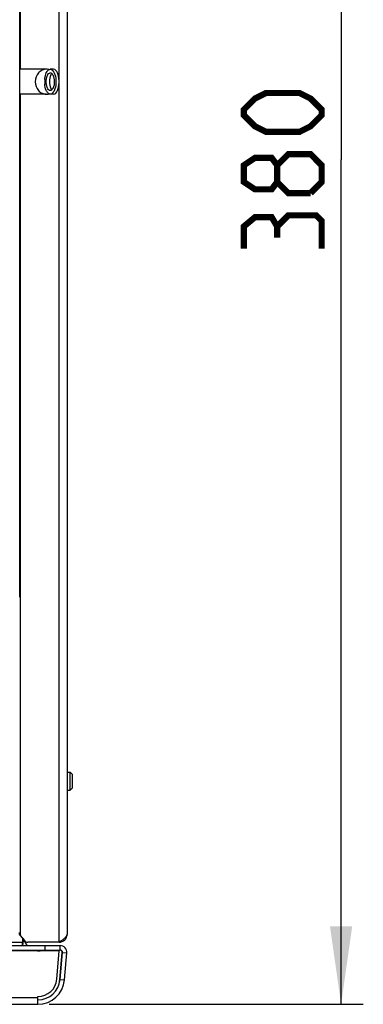
# Model space of a CAD drawing. Units: millimetres. Extents: x 0 to 594, y 0 to 420.
# Drawn here: x 157 to 173, y 79 to 124 of the extents above; entities that cross this region are included whole.
import ezdxf

# ---------------------------------------------------------------- set-up
doc = ezdxf.new("R2010")
doc.units = ezdxf.units.MM
doc.header["$LTSCALE"] = 32.67
doc.layers.get('0').update_dxf_attribs({"linetype": 'CONTINUOUS'})
doc.layers.add('ASSI', color=7, linetype='CONTINUOUS')
doc.styles.get("Standard").update_dxf_attribs({"font": 'txt', "width": 0.85})
doc.dimstyles.new('DIMSTYLE_3', dxfattribs={"dimtxt": 3.5, "dimasz": 3.5, "dimexe": 1, "dimexo": 0.5, "dimgap": 0.875, "dimtad": 1, "dimdec": 0, "dimlfac": 5, "dimdsep": 46, "dimtxsty": 'STANDARD', "dimblk": '_FILLED', "dimblk1": '_FILLED', "dimblk2": '_FILLED', "dimcen": 0.09, "dimadec": 0, "dimazin": 2, "dimtp": 0.5, "dimtm": 0.5, "dimtfac": 1, "dimtdec": 0, "dimtofl": 0, "dimtmove": 0, "dimatfit": 3, "dimldrblk": '_FILLED', "dimfxl": 1, "dimtolj": 1, "dimarcsym": 0})

# ---------------------------------------------------------------- blocks, each defined once
blk = doc.blocks.new('_FILLED')
at = {"color": 0, "linetype": 'BYBLOCK'}
blk.add_solid([(0, 0), (-1, 0.143), (-1, -0.143)], dxfattribs=at)
blk = doc.blocks.new('*D11')
at = {"color": 2, "linetype": 'CONTINUOUS'}
for p, q in [((153.816, 155.177), (172.654, 155.177)), ((171.654, 155.177), (171.654, 117.212)), ((171.654, 79.247), (171.654, 117.212)), ((158.514, 79.247), (172.654, 79.247))]:
    blk.add_line(p, q, dxfattribs=at)
at = {"color": 2, "linetype": 'CONTINUOUS', "xscale": 3.5, "yscale": 3.5, "zscale": 3.5}
for p, rotation in [((171.654, 155.177), 90), ((171.654, 79.247), 270)]:
    blk.add_blockref('_FILLED', p, dxfattribs=dict(at, rotation=rotation))

msp = doc.modelspace()

# ---------------------------------------------------------------- linework, layer by layer
at = {"color": 7, "linetype": 'CONTINUOUS'}
for p, q in [((157.1922, 97.5436), (157.1923, 150.2849)), ((159.3233, 147.5572), (159.3233, 82.3972)), ((158.3904, 121.2772), (157.1923, 121.2772)), ((158.7114, 121.2772), (158.5688, 121.2772)), ((158.3191, 120.8223), (158.3191, 120.6118)), ((158.3904, 120.1572), (157.1923, 120.1572)), ((158.7114, 120.1572), (158.5688, 120.1572)), ((159.3233, 89.6772), (159.4633, 89.6772)), ((159.5633, 89.5772), (159.4633, 89.6772)), ((159.4633, 88.8772), (159.4633, 89.6772)), ((159.5633, 88.9772), (159.5633, 89.5772)), ((159.5633, 88.9772), (159.4633, 88.8772)), ((159.3233, 88.8772), (159.4633, 88.8772)), ((157.2101, 82.3389), (157.4033, 82.1086)), ((127.6352, 81.8872), (159.017, 81.8872)), ((154.7261, 82.0472), (157.3261, 82.0472)), ((157.3261, 82.2007), (157.3261, 82.0472)), ((158.9633, 82.0372), (157.5566, 82.0372)), ((158.3261, 81.8872), (158.3261, 81.6872)), ((159.0335, 82.0822), (158.9633, 82.0372)), ((127.6352, 81.6872), (159.017, 81.6872)), ((158.972, 81.6472), (127.6674, 81.6472)), ((157.2761, 81.6472), (157.2761, 81.6872)), ((158.8606, 80.3731), (158.972, 81.6472)), ((158.9972, 80.36), (159.1038, 81.5785)), ((159.01, 80.36), (159.1166, 81.5785)), ((159.2092, 80.3426), (159.3158, 81.561)), ((128.6384, 79.2472), (158.0138, 79.2472)), ((158.0138, 79.2472), (158.0138, 79.5972))]:
    msp.add_line(p, q, dxfattribs=at)
at = {"color": 9, "linetype": 'CONTINUOUS'}
for p, q in [((158.9633, 120.7812), (158.9633, 147.9172)), ((157.2233, 121.2772), (157.2233, 147.6312)), ((158.9633, 82.0372), (158.9633, 120.6529)), ((157.2233, 82.3232), (157.2233, 120.1572)), ((159.017, 81.6872), (159.017, 81.8872)), ((159.1038, 81.5785), (159.1165, 81.5773)), ((159.1166, 81.5785), (159.3158, 81.561)), ((158.9972, 80.36), (159.0099, 80.3589)), ((159.01, 80.36), (159.2092, 80.3426)), ((128.6256, 79.5472), (158.0138, 79.5472))]:
    msp.add_line(p, q, dxfattribs=at)
at = {"color": 2, "linetype": 'CONTINUOUS', "const_width": 0.28}
for points in [[(169.7793, 118.4622), (168.2793, 118.4622), (167.7793, 118.7122), (167.2792, 119.2122), (167.2792, 119.4622), (167.7793, 119.9622), (168.2793, 120.2122), (169.7793, 120.2122), (170.2793, 119.9622), (170.7793, 119.4622), (170.7793, 119.2122), (170.2793, 118.7122), (169.7793, 118.4622)], [(168.7793, 116.2122), (168.5292, 115.8788), (167.7793, 115.8788), (167.2792, 116.2122), (167.2792, 116.9622), (167.7793, 117.2955), (168.5292, 117.2955), (168.7793, 116.9622), (169.2793, 117.4622), (170.2793, 117.4622), (170.7793, 116.9622), (170.7793, 116.2122), (170.2793, 115.7122)], [(170.2793, 115.7122), (169.2793, 115.7122), (168.7793, 116.2122), (168.7793, 116.9622)], [(168.7793, 114.2122), (168.5292, 114.6288), (167.7793, 114.6288), (167.2792, 114.2122), (167.2792, 113.2122)], [(170.7793, 113.2122), (170.7793, 114.4622), (170.5292, 114.7122), (169.2793, 114.7122), (168.7793, 114.2122), (168.7793, 113.7122)]]:
    msp.add_lwpolyline(points, dxfattribs=at)
at = {"color": 7, "linetype": 'CONTINUOUS'}
for centre, radius, start, end in [((158.3901, 120.8304), 0.4468, 79.62704, 89.95879), ((158.3887, 120.8223), 0.455, 74.70081, 79.64292), ((158.5345, 120.973), 0.154, 46.60172, 51.00675), ((158.3901, 120.6039), 0.4468, 270.04086, 280.33752), ((158.3887, 120.6121), 0.455, 280.32183, 285.2983), ((158.5343, 120.4616), 0.1543, 309.14051, 313.39471), ((157.3633, 82.4675), 0.2, 180, 220), ((158.9633, 82.3972), 0.36, 270, 360), ((156.7633, 82.1372), 0.6, 340.07213, 360), ((158.1132, 82.4472), 0.8, 202.68405, 224.47099), ((157.5566, 82.2372), 0.2, 220, 270), ((159.017, 81.5872), 0.3, 355, 90), ((156.8983, 85.3731), 3.9229, 302.97574, 303.38234), ((157.6348, 84.2585), 2.5869, 303.34549, 304.52644), ((158.1132, 82.4472), 0.8, 251.8447, 270), ((159.017, 81.5872), 0.1, 355, 90), ((159.0042, 81.5872), 0.1, 355, 42.5), ((158.0138, 80.4472), 0.85, 270, 355), ((158.0138, 80.4472), 1, 270, 355), ((158.0138, 80.4472), 1.2, 270, 355), ((158.001, 80.4472), 1, 347.86294, 355)]:
    msp.add_arc(centre, radius, start, end, dxfattribs=at)
for points, knots in [([(158.3904, 121.2772), (158.3251, 121.2772), (158.1908, 121.2466), (157.9682, 121.0764), (157.8395, 120.7172), (157.9682, 120.3579), (158.1908, 120.1878), (158.3251, 120.1572), (158.3904, 120.1572)], [0, 0, 0, 0, 0.1193093, 0.2426546, 0.4999892, 0.7573293, 0.8806854, 1, 1, 1, 1]), ([(158.5688, 121.2772), (158.5824, 121.2772), (158.6469, 121.2651), (158.6936, 121.2103), (158.72, 121.1674)], [0, 0, 0, 0, 0.2130691, 1, 1, 1, 1]), ([(158.7114, 120.1572), (158.7925, 120.1572), (158.9012, 120.3079), (158.9523, 120.5082), (158.9726, 120.7172), (158.9523, 120.9261), (158.9012, 121.1264), (158.7925, 121.2771), (158.7114, 121.2772)], [0, 0, 0, 0, 0.1876591, 0.3340667, 0.5000003, 0.6659341, 0.8123415, 1, 1, 1, 1]), ([(158.3191, 120.8223), (158.3221, 120.8571), (158.3384, 120.9792), (158.375, 121.1022), (158.4235, 121.1766)], [0, 0, 0, 0, 0.2817427, 1, 1, 1, 1]), ([(158.5688, 120.3172), (158.5108, 120.3172), (158.4332, 120.4249), (158.3967, 120.5679), (158.3822, 120.7172), (158.3967, 120.8664), (158.4332, 121.0095), (158.5108, 121.1172), (158.5688, 121.1172)], [0, 0, 0, 0, 0.1876713, 0.3340582, 0.4999832, 0.6659099, 0.8123095, 1, 1, 1, 1]), ([(158.4235, 121.1766), (158.4287, 121.1847), (158.4487, 121.213), (158.4735, 121.2385), (158.4943, 121.2526)], [0, 0, 0, 0, 0.2763045, 1, 1, 1, 1]), ([(158.5942, 121.0227), (158.5451, 120.9314), (158.5147, 120.718), (158.5447, 120.5047), (158.5934, 120.413)], [0, 0, 0, 0, 0.4995292, 1, 1, 1, 1]), ([(158.5688, 121.1172), (158.5852, 121.1172), (158.6082, 121.1097), (158.6266, 121.0965), (158.6314, 121.0926)], [0, 0, 0, 0, 0.7261872, 1, 1, 1, 1]), ([(158.6398, 121.0848), (158.6356, 121.0808), (158.6178, 121.0621), (158.6036, 121.0403), (158.5942, 121.0227)], [0, 0, 0, 0, 0.2275839, 1, 1, 1, 1]), ([(158.6403, 121.0848), (158.6446, 121.0808), (158.6624, 121.0621), (158.6766, 121.0403), (158.686, 121.0227)], [0, 0, 0, 0, 0.2275839, 1, 1, 1, 1]), ([(158.686, 121.0227), (158.7351, 120.9314), (158.7655, 120.718), (158.7355, 120.5047), (158.6867, 120.413)], [0, 0, 0, 0, 0.4995292, 1, 1, 1, 1]), ([(158.7753, 121.0437), (158.8094, 120.939), (158.8366, 120.717), (158.8094, 120.495), (158.7752, 120.3904)], [0, 0, 0, 0, 0.5000427, 1, 1, 1, 1]), ([(158.4233, 120.258), (158.4089, 120.2802), (158.3519, 120.3905), (158.3275, 120.515), (158.3191, 120.6118)], [0, 0, 0, 0, 0.2138363, 1, 1, 1, 1]), ([(158.5934, 120.413), (158.5968, 120.4066), (158.6099, 120.3838), (158.626, 120.3626), (158.6398, 120.3495)], [0, 0, 0, 0, 0.2738293, 1, 1, 1, 1]), ([(158.6867, 120.413), (158.6833, 120.4066), (158.6703, 120.3838), (158.6542, 120.3626), (158.6403, 120.3495)], [0, 0, 0, 0, 0.2738293, 1, 1, 1, 1]), ([(158.4941, 120.1819), (158.4876, 120.1863), (158.4601, 120.2077), (158.438, 120.2354), (158.4233, 120.258)], [0, 0, 0, 0, 0.2258611, 1, 1, 1, 1]), ([(158.6317, 120.342), (158.6269, 120.338), (158.6084, 120.3248), (158.5853, 120.3172), (158.5688, 120.3172)], [0, 0, 0, 0, 0.2740125, 1, 1, 1, 1]), ([(158.7198, 120.2668), (158.7097, 120.2502), (158.674, 120.1988), (158.6129, 120.1572), (158.5688, 120.1572)], [0, 0, 0, 0, 0.3052653, 1, 1, 1, 1]), ([(159.3233, 82.3972), (159.3233, 82.361), (159.3022, 82.3104), (159.2706, 82.2712), (159.261, 82.2604)], [0, 0, 0, 0, 0.714192, 1, 1, 1, 1]), ([(159.261, 82.2604), (159.2508, 82.2488), (159.2019, 82.1992), (159.1455, 82.1578), (159.1011, 82.1272)], [0, 0, 0, 0, 0.2229209, 1, 1, 1, 1])]:
    msp.add_open_spline(points, degree=3, knots=knots, dxfattribs=at)
for points in [[(158.4943, 121.2526), (158.516, 121.2672), (158.5426, 121.2772), (158.5688, 121.2772)], [(158.72, 121.1674), (158.7312, 121.149), (158.7411, 121.1299), (158.7499, 121.1103)], [(158.7499, 121.1103), (158.7596, 121.0886), (158.768, 121.0663), (158.7753, 121.0437)], [(158.7752, 120.3904), (158.7653, 120.36), (158.7535, 120.3301), (158.7392, 120.3016)], [(158.5688, 120.1572), (158.5426, 120.1572), (158.5159, 120.1672), (158.4941, 120.1819)], [(158.7392, 120.3016), (158.7332, 120.2897), (158.7268, 120.2781), (158.7198, 120.2668)]]:
    msp.add_open_spline(points, degree=3, dxfattribs=at)
at = {"layer": 'ASSI', "color": 7, "linetype": 'CONTINUOUS'}
msp.add_line((157.3261, 81.8872), (157.3261, 82.0472), dxfattribs=at)

# ---------------------------------------------------------------- dimensions: what is measured, and where the dimension line sits
at = {"color": 2, "linetype": 'CONTINUOUS'}
dim = msp.add_linear_dim(base=(171.6543, 79.2472), p1=(153.3162, 155.1772), p2=(158.0138, 79.2472), angle=270, dimstyle='DIMSTYLE_3', dxfattribs=at)
dim.commit()
dim.dimension.update_dxf_attribs({"geometry": '*D11', "text_midpoint": (171.6543, 113.2122), "dimtype": 160})

doc.saveas('drawing.dxf')
